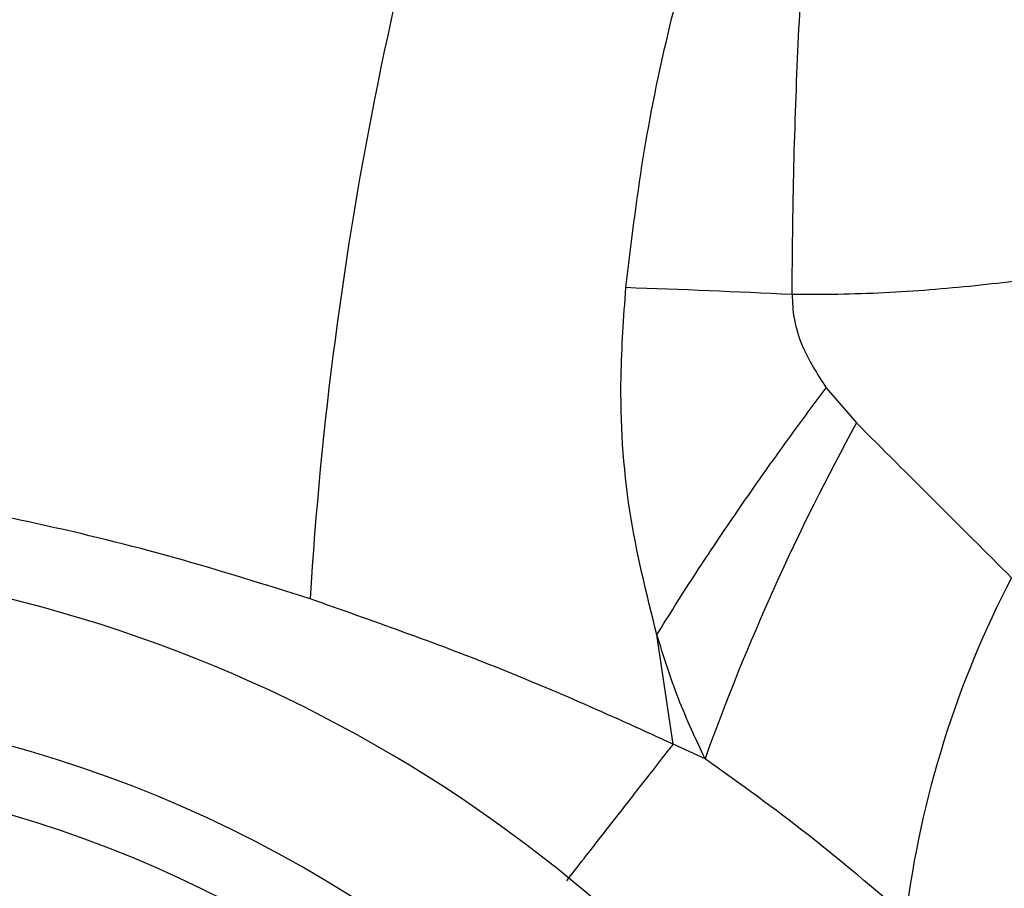
# Model space of a CAD drawing. Units: metres. Extents: x -0.017 to 0.096, y 0.002 to 0.09.
# Drawn here: x 0.028 to 0.029, y 0.042 to 0.042 of the extents above; entities that cross this region are included whole.
import ezdxf

# ---------------------------------------------------------------- set-up
doc = ezdxf.new("R2010")
doc.units = ezdxf.units.M

msp = doc.modelspace()

# ---------------------------------------------------------------- linework, layer by layer
at = {"color": 7, "linetype": 'Continuous', "lineweight": 25}
for p, q in [((0.02870651684294422, 0.04193675355117096), (0.02871455106507765, 0.04192743294139603)), ((0.02866619152307602, 0.04184261457449064), (0.02866186018070993, 0.04187153544899812)), ((0.02867458468019744, 0.04183880753051879), (0.02866619154127119, 0.04184261463546599))]:
    msp.add_line(p, q, dxfattribs=at)
for centre, radius, start, end in [((0.02956343473820006, 0.04182007696904731), 0.0009949895703889127, 160.6609708238682, 176.4897801217884), ((0.02855885116830911, 0.03919556990102327), 0.002769220165961462, 87.12890800051417, 88.03749142286674), ((0.02926088391083698, 0.04162773518868393), 0.0006231358771056063, 151.2524756377812, 160.2007240623622), ((0.02840132214097136, 0.04151688902811289), 0.0003749999999999988, 37.47129614203134, 141.4169658363613), ((0.02899060811866154, 0.04176411146288583), 0.0002651073739348223, 152.4837857557749, 172.8130742826613), ((0.02840132214097136, 0.04151688902811289), 0.0003375000000000006, 22.23878613943431, 179.4441191980199), ((0.02840132214097136, 0.04151688902811289), 0.0003200000000000003, 22.23878613943542, 179.4441191980186)]:
    msp.add_arc(centre, radius, start, end, dxfattribs=at)
for points, knots in [([(0.02865368460583161, 0.04196316577952419), (0.0286550652963086, 0.0419746681682687), (0.02865782667872577, 0.0419976729579473), (0.02866449121856263, 0.0420303318707044), (0.02867268892115636, 0.04206028736035605), (0.02868221315690352, 0.04208687302340834), (0.0286928320434181, 0.04210952438891954), (0.0287033422774417, 0.04212639897047903), (0.02871031722252335, 0.04213457776338807), (0.02871339888789513, 0.04213762850025858), (0.02871343845537291, 0.0421376676706255)], [0, 0, 0, 0, 0.1506273497641263, 0.3012548591548643, 0.4472020981143255, 0.5931494817670222, 0.7391269694697303, 0.8851046643754044, 0.9985247851107908, 1, 1, 1, 1]), ([(0.02869755874798385, 0.04196131402058827), (0.02869763610825891, 0.04196982559507732), (0.02869781645281187, 0.04198966802835475), (0.02869874421821716, 0.04201994364926418), (0.02870036556068317, 0.04205100467848551), (0.02870267478858073, 0.04207909062273564), (0.02870562146041398, 0.04210355919045423), (0.02870920184513566, 0.04212348930376797), (0.0287119623602194, 0.04213354545789535), (0.02871342482269029, 0.04213762959935501), (0.02871343845537291, 0.0421376676706255)], [0, 0, 0, 0, 0.1109120857836049, 0.2585615228598165, 0.4062111121512733, 0.5540151725666022, 0.7018193880745229, 0.8502114417335309, 0.9986037112635555, 1, 1, 1, 1]), ([(0.0289120641528793, 0.04203390641836646), (0.02891206414590659, 0.04203390639458067), (0.02891128634811623, 0.04203125311723334), (0.02890834741883146, 0.0420256286504226), (0.02890017627700366, 0.04201669435735741), (0.02888739897098295, 0.04200676278346121), (0.028868939139092, 0.04199619440746329), (0.02884656205304083, 0.04198661448821899), (0.02882375747821088, 0.04197896307861702), (0.02880221972610014, 0.04197309489898872), (0.02877957827655029, 0.04196827473705785), (0.02875621754863091, 0.04196464416526628), (0.0287326459370115, 0.04196225876674826), (0.02871285857676113, 0.04196129728498197), (0.02870107843848861, 0.04196131017060045), (0.02869755874798385, 0.04196131402058827)], [0, 0, 0, 0, 8.40046057699342e-07, 0.09370615187735362, 0.1877619143577904, 0.2815456422601518, 0.4023476152561815, 0.5231008592205587, 0.6022070432742023, 0.6815319755171994, 0.760545422550239, 0.8304017493804298, 0.9005029767158993, 0.9702721037730547, 1, 1, 1, 1]), ([(0.0286618600562481, 0.04187153543347821), (0.0286591612437408, 0.04188232382415899), (0.02865366826994957, 0.04190428175828698), (0.02865171219781843, 0.04193558599461071), (0.02865312278373921, 0.04195530993409831), (0.02865368460583163, 0.04196316577952419)], [0, 0, 0, 0, 0.3675598120211719, 0.7481054755313792, 1, 1, 1, 1]), ([(0.02869755874798385, 0.04196131402058827), (0.02869765452753316, 0.04195924182899312), (0.02869786757728016, 0.04195463249539041), (0.02870055226464206, 0.04194606611820469), (0.02870421731128733, 0.04194034374982218), (0.0287065168699661, 0.04193675336662907)], [0, 0, 0, 0, 0.233301741064619, 0.5189508331054371, 1, 1, 1, 1]), ([(0.02866186018182535, 0.04187153544841972), (0.02866502875650815, 0.04187659983152103), (0.02867136590684038, 0.04188672859926864), (0.0286823174565957, 0.04190305597824511), (0.02869402780333253, 0.04191982480267094), (0.02870235382931703, 0.04193111063443048), (0.02870651684294428, 0.04193675355117099)], [0, 0, 0, 0, 0.2499998855990495, 0.4999998474655813, 0.7499998855994143, 1, 1, 1, 1]), ([(0.02871455106507765, 0.04192743294139602), (0.02872147274578056, 0.04192053345448123), (0.0287353747242707, 0.04190667605151811), (0.02874876585859556, 0.04189330478808408), (0.0287554896573241, 0.04188659096669333)], [0, 0, 0, 0, 0.4978917718674675, 1, 1, 1, 1]), ([(0.02857031187442691, 0.04188099677398569), (0.02855844832095137, 0.04188473692131558), (0.02853472132365057, 0.04189221718140661), (0.02849827712933016, 0.04190113300165131), (0.02846128925306506, 0.04190833125674367), (0.02843628696427486, 0.04191149476756174), (0.02842378576009215, 0.04191307653053562)], [0, 0, 0, 0, 0.2483875862299134, 0.4967728767085836, 0.7483852349945229, 1, 1, 1, 1]), ([(0.02866619151412826, 0.0418426145758067), (0.02865847201573975, 0.04184613973878511), (0.02864303097970311, 0.04185319099598413), (0.02861125781296613, 0.04186657256326477), (0.02858672150077341, 0.04187521608079076), (0.02857031187442686, 0.0418809967739857)], [0, 0, 0, 0, 0.2487546755261868, 0.4975750645662838, 1, 1, 1, 1]), ([(0.02867458468019744, 0.04183880753051879), (0.02867212917641652, 0.04184403398353198), (0.02866719604353921, 0.04185453398251039), (0.02866364413049691, 0.04186585138927752), (0.02866186020873354, 0.04187153547219183)], [0, 0, 0, 0, 0.4977574782569644, 0.9999999999999999, 0.9999999999999999, 0.9999999999999999, 0.9999999999999999]), ([(0.02863806957742012, 0.0418065910151898), (0.02863982382373298, 0.04180883816477426), (0.02864425925423989, 0.04181451985026365), (0.02865115802468443, 0.04182335701812551), (0.02865848086285781, 0.04183273740709249), (0.02866336104145278, 0.0418389888047562), (0.02866578205903982, 0.04184209007316125), (0.02866619151412844, 0.04184261457580694)], [0, 0, 0, 0, 0.169597990672659, 0.4288109920657762, 0.6880239934589459, 0.9472369948521037, 0.9999999999999999, 0.9999999999999999, 0.9999999999999999, 0.9999999999999999]), ([(0.02872758362041022, 0.041797278208796), (0.02871909486505268, 0.04180452412211497), (0.02870207979661999, 0.04181904800763015), (0.02868376319587734, 0.04183221133765771), (0.02867458468019743, 0.04183880753051877)], [0, 0, 0, 0, 0.4988963395084366, 1, 1, 1, 1])]:
    msp.add_open_spline(points, degree=3, knots=knots, dxfattribs=at)

doc.saveas('drawing.dxf')
